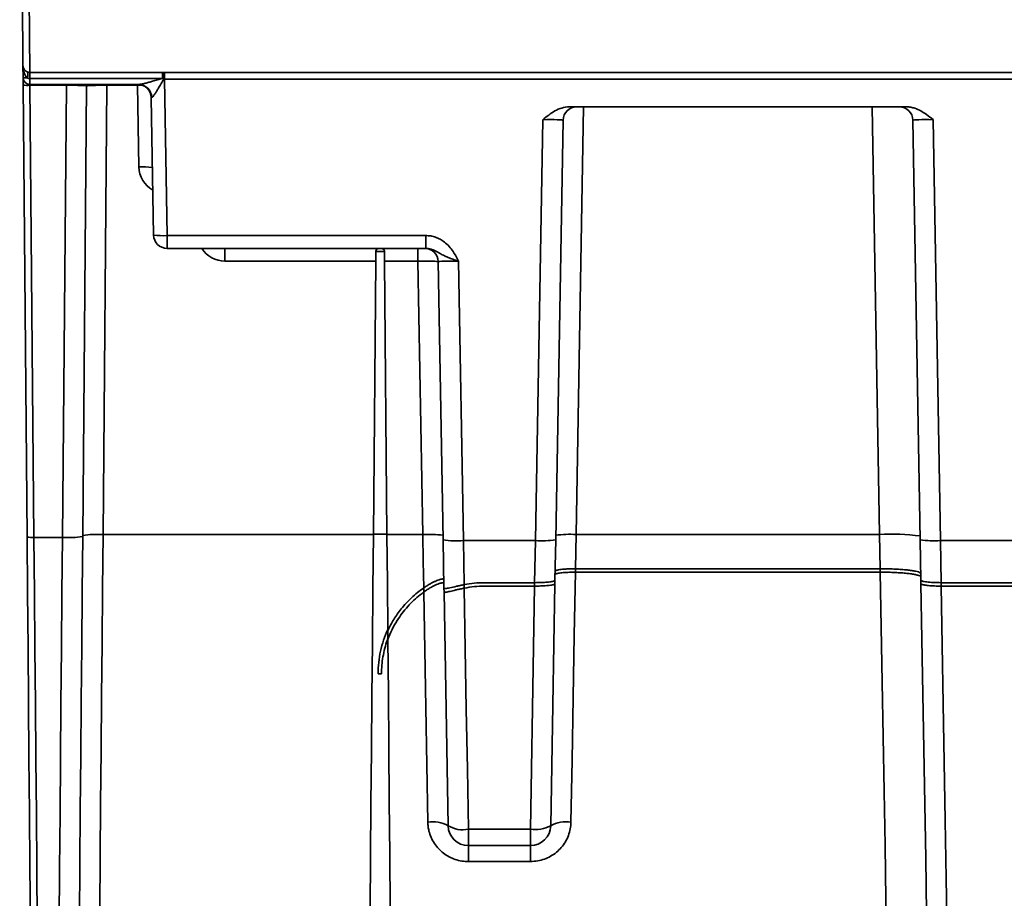
# Model space of a CAD drawing. Units: inches. Extents: x 0.2 to 8.4, y 0.1 to 10.9.
# Drawn here: x 0.9 to 1.5, y 3.1 to 3.6 of the extents above; entities that cross this region are included whole.
import ezdxf

# ---------------------------------------------------------------- set-up
doc = ezdxf.new("R2010")
doc.units = ezdxf.units.IN
doc.header["$MEASUREMENT"] = 0

msp = doc.modelspace()

# ---------------------------------------------------------------- linework, layer by layer
at = {"color": 7, "linetype": 'Continuous', "lineweight": 35}
for p, q in [((0.9489284323891337, 3.585563240410343), (0.9470389182169633, 3.802070600632176)), ((0.9510385306797653, 3.802070600632176), (0.9529623057894839, 3.581598182215034)), ((0.948988506361821, 3.578635667104928), (0.9489284323891337, 3.585563240410343)), ((0.9529623057894839, 3.581598182215034), (0.9529280448519357, 3.581598182215034)), ((0.9529623057894839, 3.581598182215034), (2.025241886724264, 3.581598182215034)), ((0.952988588152535, 3.578134366229332), (0.952988588152535, 3.581598182215034)), ((1.030082737554342, 3.578134366229332), (1.030082737554342, 3.581598182215034)), ((1.031199268656079, 3.577807538004879), (1.031199268656079, 3.581598182215034)), ((0.952988588152535, 3.578134366229332), (0.9529585511661909, 3.578134366229332)), ((1.030082737554342, 3.578134366229332), (0.952988588152535, 3.578134366229332)), ((0.952988588152535, 3.578134366229332), (0.952988588152535, 3.574670608909619)), ((1.016299515445967, 3.574670608909619), (0.952988588152535, 3.574670608909619)), ((0.9860400676723567, 3.574670608909619), (0.9859832789950506, 3.573792848382917)), ((1.030819582375581, 3.577810647302294), (1.030082737554342, 3.578134366229332)), ((2.025241886724264, 3.577807538004879), (1.031199268656079, 3.577807538004879)), ((1.031199268656079, 3.577807538004879), (1.032789351620639, 3.486697849178446)), ((0.9513229433942048, 3.311167391587937), (0.9490265219226623, 3.574310693067397)), ((0.9741801513457888, 3.574136279082242), (0.9530261343854644, 3.574136279082242)), ((0.9530261343854644, 3.574136279082242), (0.9553225558570078, 3.310992918936793)), ((0.9718837298742454, 3.310992918936793), (0.9741801513457888, 3.574136279082242)), ((0.9859832789950506, 3.573792848382917), (0.9836943667700935, 3.311508006319793)), ((0.9977925079071636, 3.574136279082242), (0.9955106356008808, 3.31264137456036)), ((1.015527001703444, 3.574136279082242), (0.9977925079071636, 3.574136279082242)), ((1.016356773451184, 3.526617356024897), (1.015527001703444, 3.574136279082242)), ((1.024916845231172, 3.486972523338721), (1.023521064022021, 3.566934031616553)), ((1.266782168515651, 3.561598183923387), (1.463034920053784, 3.561598183923387)), ((1.247079313458046, 3.309114375304557), (1.251356298716615, 3.554136280790596)), ((1.263153794430937, 3.553861547964333), (1.258888542370161, 3.309526386544968)), ((1.470928546199276, 3.309526386544968), (1.466663294138498, 3.553861547964333)), ((1.47846078985282, 3.554136280790596), (1.482737775111389, 3.309114375304557)), ((1.032789351620639, 3.486697849178446), (1.183266674627096, 3.486697849178446)), ((1.032789351620639, 3.479235946045655), (1.032789351620639, 3.486697849178446)), ((1.183266674627096, 3.479235946045655), (1.183266674627096, 3.486697849178446)), ((1.183266674627096, 3.479235946045655), (1.032789351620639, 3.479235946045655)), ((1.066472077181586, 3.471774042912863), (1.066472077181586, 3.479235946045655)), ((1.15927979439225, 3.477340623940577), (1.154230764719072, 3.477340623940577)), ((1.178752678773161, 3.479235946045655), (1.178752678773161, 3.471774042912863)), ((1.154180077304617, 3.471774042912863), (1.066472077181586, 3.471774042912863)), ((1.154180077304617, 3.471774042912863), (1.152791336014141, 3.31264137456036)), ((1.178752678773161, 3.471774042912863), (1.159330481806705, 3.471774042912863)), ((1.159330481806705, 3.471774042912863), (1.160719223097181, 3.31264137456036)), ((1.181530161354112, 3.31264137456036), (1.178752678773161, 3.471774042912863)), ((1.202356587432128, 3.471774042912863), (1.205196021297412, 3.309114375304557)), ((1.193386792385299, 3.309526386544968), (1.190559561045716, 3.471499368752589)), ((0.9955106356008808, 3.31264137456036), (1.152791336014141, 3.31264137456036)), ((1.152793682653699, 3.312903083537076), (1.160716876457623, 3.312903083537076)), ((1.160719223097181, 3.31264137456036), (1.181530161354112, 3.31264137456036)), ((1.270745173401346, 3.31264137456036), (1.270394585451369, 3.292760585558265)), ((1.270745173401346, 3.31264137456036), (1.44726972617465, 3.31264137456036)), ((1.447624068747921, 3.292760585558265), (1.44726972617465, 3.31264137456036)), ((0.9718837298742454, 3.310992918936793), (0.9553225558570078, 3.310992918936793)), ((1.193878178708762, 3.281369410483425), (1.193386792385299, 3.309526386544968)), ((1.205196021297412, 3.309114375304557), (1.247079313458046, 3.309114375304557)), ((1.205196021297412, 3.309114375304557), (1.205639066845978, 3.283488015342455)), ((1.24665644900968, 3.284643969988767), (1.247079313458046, 3.309114375304557)), ((1.258888542370161, 3.309526386544968), (1.258479288431229, 3.286064684243222)), ((1.471337800138206, 3.286064684243222), (1.470928546199276, 3.309526386544968)), ((1.482737775111389, 3.309114375304557), (1.532600111097428, 3.309114375304557)), ((1.482737775111389, 3.309114375304557), (1.483160639559756, 3.284643969988767)), ((1.270394585451369, 3.292760585558265), (1.270359385857997, 3.290762949968455)), ((1.447659268341293, 3.290762949968455), (1.270359385857997, 3.290762949968455)), ((1.270394585451369, 3.292760585558265), (1.447624068747921, 3.292760585558265)), ((1.447659268341293, 3.290762949968455), (1.447624068747921, 3.292760585558265)), ((1.205639066845978, 3.283488015342455), (1.20567426643935, 3.281459110780533)), ((1.217564219752262, 3.284643969988767), (1.24665644900968, 3.284643969988767)), ((1.24662171874422, 3.282647038390825), (1.217564219752262, 3.282647038390825)), ((1.24662171874422, 3.282647038390825), (1.24665644900968, 3.284643969988767)), ((1.258479288431229, 3.286064684243222), (1.258444088837858, 3.284067576647312)), ((1.471372530403665, 3.284067576647312), (1.471337800138206, 3.286064684243222)), ((1.483160639559756, 3.284643969988767), (1.53217677732115, 3.284643969988767)), ((1.483160639559756, 3.284643969988767), (1.483195369825215, 3.282647038390825)), ((1.532142516383601, 3.282647038390825), (1.483195369825215, 3.282647038390825)), ((1.182120106539015, 3.279196832914559), (1.182077397699058, 3.281618975600427)), ((1.193915724941692, 3.279219301988328), (1.193878178708762, 3.281369410483425)), ((1.161207324125263, 3.256711156671011), (1.161251910276866, 3.251603871670802)), ((1.155564125315976, 3.23162716377677), (1.157563931547378, 3.23162716377677)), ((1.208099283758676, 3.141192368487242), (1.244176050996783, 3.141192368487242)), ((1.208099283758676, 3.141192368487242), (1.208099283758676, 3.131598161987001)), ((1.244176050996783, 3.141192368487242), (1.244176050996783, 3.131598161987001)), ((1.244176050996783, 3.131598161987001), (1.208099283758676, 3.131598161987001)), ((1.208099283758676, 3.131598161987001), (1.208099283758676, 3.122321279821002)), ((1.244176050996783, 3.131598161987001), (1.244176050996783, 3.122321279821002)), ((1.244176050996783, 3.122321279821002), (1.208099283758676, 3.122321279821002))]:
    msp.add_line(p, q, dxfattribs=at)
at = {"color": 8, "linetype": 'Continuous', "lineweight": 35}
for p, q in [((0.9530190944667901, 3.574670608909619), (0.9530261343854644, 3.574136279082242)), ((0.9741801513457888, 3.574670608909619), (0.9741801513457888, 3.574136279082242)), ((0.9977925079071636, 3.574670608909619), (0.9977925079071636, 3.574136279082242)), ((1.015527001703444, 3.574136279082242), (1.015527001703444, 3.574670608909619)), ((1.275090680535011, 3.561598183923387), (1.270745173401346, 3.31264137456036)), ((1.44726972617465, 3.31264137456036), (1.442924219040985, 3.561598183923387))]:
    msp.add_line(p, q, dxfattribs=at)
at = {"color": 7, "linetype": 'Continuous', "lineweight": 35, "flags": 128}
for points in [[(0.9513356152478193, 3.581928882394757), (0.9515360182660796, 3.581779049458974), (0.95168432588615, 3.581527607030324), (0.9517772528126505, 3.581181829691441), (0.9518110444222867, 3.580751807992422), (0.9517852313871477, 3.580249803124957), (0.9517002830351456, 3.579690422920299), (0.9515594846616605, 3.579089741859418), (0.9513656522341624, 3.578465125075044)], [(0.9490265219226623, 3.574310693067397), (0.9490124420853139, 3.575888162844332), (0.9489993009037884, 3.577426267742679), (0.948988506361821, 3.578635667104928)], [(1.154227948751602, 3.477253387615006), (1.154218092865458, 3.476109107500494), (1.154206359667667, 3.474778797535015), (1.154193687814054, 3.473314670448735), (1.154180077304617, 3.471774042912863)], [(1.159330481806705, 3.471774042912863), (1.159316871297268, 3.473314670448735), (1.159304199443655, 3.474778797535015), (1.159292466245864, 3.476109107500494), (1.15928261035972, 3.477253387615006)], [(0.9551352940202719, 2.874288195787022), (0.9548776329967944, 2.903857056871681), (0.9546162173500238, 2.933766620687182), (0.954352455063694, 2.963995210150603), (0.9540863461378073, 2.994520913515073), (0.9538174212444503, 3.025321613702756), (0.9535466190394475, 3.056375017637851), (0.9532734701948864, 3.087658568247604), (0.9529984440386783, 3.119149649793276), (0.9527220098987361, 3.150825382539175), (0.952444167775059, 3.18266288674961), (0.9521653869955576, 3.214639077357928), (0.9518851982323224, 3.246730722632503), (0.951604540141175, 3.278914590841711), (0.9513229433942048, 3.311167391587937)], [(0.9836943667700935, 3.311508006319793), (0.9834151166626812, 3.279465053816049), (0.983135866555269, 3.247490564521411), (0.9828575551036798, 3.215607652835528), (0.9825801823079136, 3.183839491824035), (0.9823042174958835, 3.15220913722059), (0.9820296606675873, 3.120739439427891), (0.9817565118230253, 3.089453219515639), (0.9814852402901113, 3.058373151888566), (0.9812163153967545, 3.027521793619423), (0.9809492678150435, 2.996921437784012), (0.9806845668728918, 2.966594318792144), (0.9804222125702983, 2.93656237772369), (0.9801631435630846, 2.906847379660551), (0.9799068905233423, 2.877470869687167)], [(0.9955106356008808, 3.31264137456036), (0.9952327934772036, 3.281127178615041), (0.9949554206814374, 3.249680272559051), (0.9946789865414952, 3.218323536128078), (0.9944034910573761, 3.187079614393862), (0.994129403556991, 3.155971211094124), (0.993856724040342, 3.125020795302635), (0.993585452507427, 3.094250865426158), (0.9933160582861581, 3.063683655874504), (0.9930485413765362, 3.033341401057488), (0.9927833711064725, 3.003246012721983), (0.9925205474759669, 2.973419314615877), (0.9922600704850193, 2.943882954489097), (0.9920024094615418, 2.914658316094614), (0.9917475644055335, 2.885766563187942)], [(1.152791336014141, 3.31264137456036), (1.152516309857934, 3.281127178615041), (1.152242222357549, 3.249680272559051), (1.151968604185077, 3.218323536128078), (1.151695924668427, 3.187079614393862), (1.151424183807601, 3.155971211094124), (1.151154320258421, 3.125020795302635), (1.150885395365064, 3.094250865426158), (1.150618817111265, 3.063683655874504), (1.150354116169114, 3.033341401057488), (1.150091292538608, 3.003246012721983), (1.149831284875571, 2.973419314615877), (1.149573154524182, 2.943882954489097), (1.149318309468174, 2.914658316094614), (1.149066280379635, 2.885766563187942)], [(1.160719223097181, 3.31264137456036), (1.160963273611222, 3.284650716577497), (1.161207324125263, 3.256711156671011)], [(1.182077397699058, 3.281618975600427), (1.181803779526586, 3.297123399158669), (1.181530161354112, 3.31264137456036)], [(0.9553225558570078, 3.310992918936793), (0.9556041526039781, 3.278632700764796), (0.9558848106951244, 3.246341591127783), (0.9561649994583608, 3.214143056421337), (0.956444249565773, 3.182060387043072), (0.9567220916894502, 3.150116814724611), (0.9569985258293924, 3.118335541864588), (0.9572730826576884, 3.086739536197674), (0.9575462315022495, 3.055351765458547), (0.9578170337072535, 3.024194933384929), (0.9580859586006093, 2.99329162638257), (0.9583525368544081, 2.962664225526251), (0.9586162991407368, 2.932334935892793), (0.9588772454595964, 2.902325727895057), (0.9591353758109858, 2.872658366614947)], [(0.9680962536274942, 2.872658366614947), (0.9683525066672366, 2.902325727895057), (0.9686120450023612, 2.932334935892793), (0.9688739299770438, 2.962664225526251), (0.9691386309191955, 2.99329162638257), (0.9694056785009063, 3.024194933384929), (0.9696750727221742, 3.055351765458547), (0.9699463442550892, 3.086739536197674), (0.9702190237717393, 3.118335541864588), (0.9704935806000353, 3.150116814724611), (0.9707700147399775, 3.182060387043072), (0.9710469182078316, 3.214143056421337), (0.9713252296594209, 3.246341591127783), (0.9716044797668332, 3.278632700764796), (0.9718837298742454, 3.310992918936793)], [(1.270359385857997, 3.290762949968455), (1.269714529307435, 3.254185409848653), (1.26907155006852, 3.217725260372745), (1.268431386797073, 3.181418170462012), (1.267794508821009, 3.14529975037175)], [(1.452704074063266, 3.007474715871643), (1.452157307046232, 3.038160724050924), (1.451606316077994, 3.069099142647672), (1.451051570486461, 3.100266710597268), (1.450493070271637, 3.131640020170118), (1.44993081543352, 3.163195458305672), (1.449366213955844, 3.194909353277383), (1.44879926583861, 3.226757886693741), (1.448229971081818, 3.258717122831251), (1.447659268341293, 3.290762949968455)], [(1.244176050996783, 3.141192368487242), (1.244783830642327, 3.176339866460347), (1.245394426255341, 3.21165092521065), (1.246007368507913, 3.24709644640763), (1.24662171874422, 3.282647038390825)], [(1.258444088837858, 3.284067576647312), (1.25782645330617, 3.248664881622266), (1.257210225758217, 3.2133669053875), (1.256596344849821, 3.178203156935456), (1.255985279908896, 3.1432030279266)], [(1.477415596593649, 2.937876847872153), (1.476885256053522, 2.968267179467115), (1.476349752906366, 2.998938521149159), (1.475809556480095, 3.029869606497288), (1.47526560543053, 3.061039081091525), (1.474717899757673, 3.092425267848951), (1.474166439461523, 3.124006460353653), (1.473612163197902, 3.155760776191753), (1.473055540294725, 3.187666156951405), (1.472496101424077, 3.219700602886753), (1.471935254569695, 3.251841820921993), (1.471372530403665, 3.284067576647312)], [(1.483195369825215, 3.282647038390825), (1.483788130977588, 3.248356943846256), (1.484379014818314, 3.214163648183459), (1.484968021347394, 3.180093375099494), (1.485554681236915, 3.146172465623402), (1.486138055831056, 3.112426996787271), (1.486718145129814, 3.078882898958219), (1.487294010477369, 3.045566043837372), (1.487865651873719, 3.012502068461903), (1.488432599990952, 2.979716433871018), (1.488993916173247, 2.947234366439967)], [(1.18448082593445, 3.14529975037175), (1.183894166044928, 3.178558203500594), (1.183305159515849, 3.211979044086859), (1.182713337019299, 3.245534581783757), (1.182120106539015, 3.279196832914559)], [(1.196290054846563, 3.1432030279266), (1.19570010966166, 3.177003261463417), (1.195107348509287, 3.210957082559312), (1.194512240717357, 3.245037915521288), (1.193915724941692, 3.279219301988328)], [(1.20567426643935, 3.281459110780533), (1.206283454068629, 3.246207774006983), (1.206891233714174, 3.211060510697835), (1.20749666672016, 3.176045832523718), (1.208099283758676, 3.141192368487242)], [(1.161251910276866, 3.251603871670802), (1.161526936433073, 3.220081169157085), (1.161801023933458, 3.188671164008146), (1.162074172778019, 3.157396794625662), (1.162345444310934, 3.126281116743295), (1.162615307860114, 3.095346775432779), (1.162883763425559, 3.064616474431838), (1.163149872351446, 3.034112712147236), (1.163414103965687, 3.003857781654775), (1.163675519612457, 2.973873858698279), (1.16393458861967, 2.944182913690609), (1.164190841659413, 2.914806623714684), (1.164444278731686, 2.885766563187942)]]:
    msp.add_lwpolyline(points, dxfattribs=at)
at = {"color": 7, "linetype": 'Continuous', "lineweight": 35}
for centre, radius, start, end in [((0.9529280902716732, 3.58559816062595), 0.004000000000000459, 180.5000000000044, 270.0000000000008), ((0.8434113749053863, 3.578901611179756), 0.109549863037476, 359.5987191980196, 1.410478676637326), ((1.011425289876318, 3.578723982248174), 0.01941578641905492, 357.3037632603549, 8.513021393689202), ((0.9508457895418584, 3.587871393366041), 0.00942062314186643, 258.6296064868384, 273.1633869579649), ((0.9529885461636598, 3.578670601570832), 0.004000000000000459, 180.5000000000044, 270.0000000000008), ((1.015648119058096, 3.5667965858228), 0.007874015748031926, 1.000000000007557, 90), ((1.016134359420932, 3.566961852017685), 0.007710525879052969, 0.6220016378231561, 88.7726560971733), ((0.9518615142382382, 3.593375738504858), 0.01927467610523722, 261.5420347567336, 273.4640524129975), ((1.271026381693098, 3.55372414462595), 0.007874016000000037, 90, 178.9999999999963), ((1.458790623630445, 3.55372414462595), 0.007874016000000015, 0.999999999994052, 90), ((1.018923792325272, 3.487244394489727), 0.03945655441051452, 82.27237121577313, 93.73026244749339), ((1.032789484451069, 3.487109971318862), 0.007874015748030727, 180.9999999999988, 270.0000000000008), ((1.030114850565835, 3.522998587189999), 0.03639912823235727, 261.7897635557858, 274.2137230063146), ((1.182686674228846, 3.4713619398228), 0.007874015748031838, 0.9999999999978639, 90), ((0.9541583362576969, 3.330235149959528), 0.01927741844769905, 261.5420431889256, 273.4623663524969), ((0.9755548995030816, 3.362478120972109), 0.05161592307671064, 265.921408310941, 279.0730121746038), ((0.9918394520099533, 3.261156492667208), 0.051615604738394, 85.92136757578587, 99.07305290975701), ((1.185275904228274, 3.250556938931623), 0.06219732901836006, 82.55100181803945, 93.45264344663262), ((1.266627370372159, 3.261221074054239), 0.05158491645749782, 85.42145188622413, 98.5749028491032), ((1.455132667997546, 3.199127346956053), 0.1137860286549354, 82.04089995935311, 93.96246101691898), ((1.201078218268224, 3.360534675810527), 0.05158491645734696, 261.4250971508736, 274.5785481137913), ((1.250825056332207, 3.37119881093321), 0.06219732901827622, 266.5473565533646, 277.4489981819735), ((1.478992032237229, 3.371198810933196), 0.06219732901826205, 262.551001818027, 273.4526434466375), ((1.18735130557882, 3.127162435566264), 0.01836305643791483, 60.87090997267586, 98.99325463161443), ((1.264924029176639, 3.127162435566264), 0.01836305643791492, 81.00674536838628, 119.1290900273248), ((1.208099149195825, 3.14340918462595), 0.01181102400000045, 181.0000000000067, 270.0000000000008), ((1.204720287976525, 3.157031443037615), 0.01619548996196345, 238.6322122273028, 282.0425516549894), ((1.247065260586839, 3.159908109840171), 0.0189374366387057, 261.2243386507176, 298.1008974669938), ((1.244176268841642, 3.14340918462595), 0.01181102400000045, 270.0000000000008, 358.9999999999948)]:
    msp.add_arc(centre, radius, start, end, dxfattribs=at)
at = {"color": 8, "linetype": 'Continuous', "lineweight": 35}
for centre, radius, start, end in [((1.017999752524445, 3.435968191467727), 0.1381902128650034, 89.81605442674179, 91.0252950958757), ((1.032102277148439, 3.526892169314862), 0.01574803149606314, 181.0000000000036, 240.9697790038156), ((1.066472190451068, 3.487522089314862), 0.01574803149606258, 211.7470063437671, 270.0000000000008)]:
    msp.add_arc(centre, radius, start, end, dxfattribs=at)
at = {"color": 7, "linetype": 'Continuous', "lineweight": 35}
for centre, major_axis, ratio, start_param, end_param in [((0.9529280902716732, 3.58559816062595), (-6.798540130248386e-05, 0.007790355363672229), 0.5134358454184271, 1.570796326794884, 2.723348734783905), ((1.031210007231477, 3.577598160625949), (0.007876434340957195, -6.995606383330966e-05), 0.02656574685096144, 1.572409532157124, 1.620595383582766), ((0.9741713880758126, 3.573724144877919), (0.01181207369568182, 6.892220805854164e-05), 0.03488394219951946, 6.282677309669399, 7.853016898433552), ((0.9977943355652715, 3.573724144877918), (0.01181087440099271, -6.867100125651505e-05), 0.03489103530319317, 1.57115144462348, 3.14149103338877), ((1.031398549420993, 3.5667965858228), (0.007877613837598663, -0.000138174097437993), 0.05226716224818882, 2.854845634472897, 3.143422309436098), ((1.25133834310946, 3.55372414462595), (0.01181522304598226, 0.000137838756977704), 0.03485782004198173, 6.28216999695996, 7.852052882379009), ((1.478478662214083, 3.55372414462595), (0.01181522304598226, -0.000137838756977704), 0.03485782004198173, 1.57272507839024, 3.142607963813446), ((1.178749066260111, 3.4713619398228), (0.01181042568361712, 0.0001373367920565194), 0.03488617366219184, 0.0002032274986667601, 1.570086112918317), ((1.202374712560476, 3.4713619398228), (0.01181522304590588, -0.0001378387525492464), 0.03485781892717524, 1.572725078344691, 3.142607963769363)]:
    msp.add_ellipse(centre, major_axis=major_axis, ratio=ratio, start_param=start_param, end_param=end_param, dxfattribs=at)
for points, knots in [([(0.9529585511661909, 3.578134366229332), (0.9527466171354886, 3.578143246290086), (0.9521859841338385, 3.578166736878636), (0.9516802225977596, 3.578350702993597), (0.9513656522341624, 3.578465125075044)], [0, 0, 0, 0, 0.3780263203924191, 1, 1, 1, 1]), ([(1.016299515445967, 3.574670608909619), (1.01653850041639, 3.574683277673556), (1.0170177483389, 3.574708682948152), (1.018280824973099, 3.574929941171967), (1.020005431712413, 3.575319578290636), (1.022178785714608, 3.575880443397546), (1.024555517534681, 3.576533277559572), (1.027192866309904, 3.577284722369832), (1.029119365415212, 3.577851127581936), (1.030082737554342, 3.578134366229332)], [0, 0, 0, 0, 0.06671184067534067, 0.1337804255803707, 0.2981298292247951, 0.448589353966586, 0.599170076763469, 0.799559532879254, 1, 1, 1, 1]), ([(1.030819582375581, 3.577810647302294), (1.030316115400108, 3.576922741098026), (1.029309489903079, 3.575147472673832), (1.027949682001729, 3.572807315449847), (1.026749365523068, 3.570804328571902), (1.025862776227266, 3.569405167198438), (1.025153335282662, 3.568368014730519), (1.024669982299978, 3.567737914841986), (1.024208583558251, 3.567221110204827), (1.023980149813251, 3.567110984446539), (1.023844430953126, 3.567045555661551)], [0, 0, 0, 0, 0.204628683177204, 0.4091319986082909, 0.553939727462884, 0.6984464528151113, 0.778800617025975, 0.8589541578047912, 0.916200730638429, 1, 1, 1, 1]), ([(1.266782200666647, 3.561598160625949), (1.263832116004482, 3.561598160625949), (1.26100688668359, 3.560598413809394), (1.255928062342627, 3.557803179411712), (1.25360782393099, 3.555971221649238), (1.251356326975981, 3.554136262635137)], [0, 0, 0, 0, 0.5, 0.5, 1, 1, 1, 1]), ([(1.463034920053784, 3.561598183923387), (1.463854789122147, 3.561551773038562), (1.465495935140822, 3.561458871571979), (1.468325154317116, 3.560683469314164), (1.471409773132617, 3.559274887560787), (1.474909379471737, 3.556998121509879), (1.477179848231542, 3.555176304253936), (1.478444989497873, 3.55414910943134), (1.47846078985282, 3.554136280790596)], [0, 0, 0, 0, 0.140587568662498, 0.2814165547768058, 0.5004538896202018, 0.720157865772848, 0.9965050503313128, 1, 1, 1, 1]), ([(1.183266674627096, 3.486697849178446), (1.184242005912581, 3.486647277332601), (1.186192886474867, 3.486546122337859), (1.189030649259231, 3.485771320235222), (1.191698863223839, 3.484568133100351), (1.194394234914138, 3.482800768294662), (1.196965499555234, 3.480387146127978), (1.19954323345795, 3.477042806124337), (1.201184478731342, 3.474090901131041), (1.202144630603044, 3.472198064788172), (1.202346107870549, 3.471795007386481), (1.202356587432127, 3.471774042912863)], [0, 0, 0, 0, 0.1138900406021953, 0.2278055361864831, 0.3413669152348205, 0.454983923373644, 0.6031520053564436, 0.7515765533814927, 0.9472699814379874, 0.9972573209711104, 0.9999999999999999, 0.9999999999999999, 0.9999999999999999, 0.9999999999999999]), ([(1.154227948751602, 3.477253387615006), (1.154279129527202, 3.477571958620696), (1.154370050178061, 3.478137887582184), (1.154804964594343, 3.478677457262903), (1.155388116786679, 3.479110257125022), (1.155900514222019, 3.479234824578332), (1.156220403915163, 3.479235920853248), (1.156227754983004, 3.479235946045655)], [0, 0, 0, 0, 0.2526402782324973, 0.4488055966663779, 0.6452798480690932, 0.9918485279232688, 1, 1, 1, 1]), ([(1.159282659555276, 3.477253408641828), (1.159276699452531, 3.477936368770143), (1.158959262019099, 3.478434254118399), (1.158203939708847, 3.479079333738219), (1.157739481858342, 3.479235955570832), (1.157282735709146, 3.479235955570832)], [0, 0, 0, 0, 0.5, 0.5, 1, 1, 1, 1]), ([(1.183266674627096, 3.479235946045655), (1.183802196323474, 3.479208403815762), (1.184873606255115, 3.479153300504643), (1.186489271753103, 3.478744652801898), (1.188074849476929, 3.478127908664058), (1.190022409120587, 3.4771389817932), (1.192232877698885, 3.475889797598825), (1.194834085588228, 3.474545931641685), (1.19763161913948, 3.473405077622395), (1.200142648924062, 3.472512220145135), (1.201737017359599, 3.471980565371502), (1.202335937387772, 3.471780926231022), (1.202356587432128, 3.471774042912863)], [0, 0, 0, 0, 0.07495603345833873, 0.1499633707226214, 0.2356959967837513, 0.3215837780551961, 0.4748730831527306, 0.6280204964798262, 0.7710757396052969, 0.9138661929845417, 0.9970302096243595, 1, 1, 1, 1]), ([(1.258536546436447, 3.289342177048011), (1.258570976789082, 3.289422267066469), (1.25863983953458, 3.289582451849238), (1.259162492431445, 3.289815838475715), (1.259984342927226, 3.290035503159156), (1.261102488013431, 3.290235768410389), (1.262487270541474, 3.290410022362669), (1.264091734474553, 3.290554625776145), (1.265878046594687, 3.290663135302536), (1.267973667602835, 3.290745193855976), (1.269499518665724, 3.290756550261134), (1.270359385857997, 3.290762949968455)], [0, 0, 0, 0, 0.1076594515311317, 0.2153252825880168, 0.3229806816022153, 0.4306447584549114, 0.5383034681975949, 0.6459601647730074, 0.7535473578725485, 0.8611158411403255, 0.9999999999999999, 0.9999999999999999, 0.9999999999999999, 0.9999999999999999]), ([(1.270394569547279, 3.29276057555507), (1.269614531460321, 3.292760575555072), (1.268847544976827, 3.292751361837446), (1.267338590094207, 3.292715273004069), (1.26658882085504, 3.292687960863662), (1.265158925650682, 3.292616668604087), (1.264480715605175, 3.292573047742664), (1.263197046560539, 3.292470013731931), (1.262589185719807, 3.292410052307626), (1.260954287657597, 3.292213597732031), (1.260073230865337, 3.292055275618871), (1.258890497233475, 3.291713714380967), (1.258574503483064, 3.291527309758826), (1.258571227806898, 3.29133964639694)], [0, 0, 0, 0, 0.1250000000000016, 0.1250000000000016, 0.2500000000000031, 0.2500000000000031, 0.3750000000000047, 0.3750000000000047, 0.5000000000000062, 0.5000000000000062, 0.7500000000000031, 0.7500000000000031, 1, 1, 1, 1]), ([(1.471270686246843, 3.289918805053422), (1.471201372646641, 3.290078951138876), (1.47106274628219, 3.290399241378355), (1.470018651765136, 3.290866163503952), (1.46837399613553, 3.291305497166493), (1.466137928669939, 3.291706096309048), (1.463367832683941, 3.292054777495261), (1.460158096214924, 3.29234355749284), (1.456585937729634, 3.292562268058171), (1.453213827440669, 3.292688865645016), (1.450201932740145, 3.292750699979736), (1.448483401234523, 3.292757290194814), (1.44762406874792, 3.292760585558265)], [0, 0, 0, 0, 0.1076470613924049, 0.2152928245160332, 0.3229373596305479, 0.4305830149911705, 0.5382297173141487, 0.6458828728457479, 0.7534321697417583, 0.8609964303957774, 0.9304928174292102, 1, 1, 1, 1]), ([(1.447659268341293, 3.290762949968455), (1.448987213123462, 3.290754976443445), (1.451643161792002, 3.290739029038538), (1.455516087802119, 3.29061469678414), (1.459161318473973, 3.290418265480561), (1.462487874598355, 3.290150783921964), (1.465386852029415, 3.289819167676497), (1.467793755776735, 3.289434327905447), (1.469621931348942, 3.289005452076479), (1.470688922715882, 3.28859918818365), (1.471215839846976, 3.288234851805985), (1.471275557695215, 3.288025964658772), (1.471305416512303, 3.287921521459547)], [0, 0, 0, 0, 0.1073593251034164, 0.2147234285585329, 0.3220772317679853, 0.4294299266052774, 0.5368907351815992, 0.6443433043199736, 0.751930074655837, 0.85951532409237, 0.9297579138314993, 1, 1, 1, 1]), ([(1.193786659765997, 3.286605760659327), (1.193756956396943, 3.286667881611339), (1.193697550199294, 3.286792122385068), (1.193250493204047, 3.286821959022709), (1.192548724257093, 3.286724658928361), (1.191601622354771, 3.286488222475604), (1.190440491215651, 3.286106478962785), (1.18909237765365, 3.285577078288788), (1.18759291769836, 3.284893718352463), (1.18588480378145, 3.284011267639935), (1.184021626560728, 3.282929045254674), (1.182725654478543, 3.282055787105339), (1.182077397699058, 3.281618975600427)], [0, 0, 0, 0, 0.09375590462922802, 0.1875101033615086, 0.2812356936426158, 0.374975384331158, 0.4693199936297085, 0.5636955778265832, 0.6628100879761786, 0.7619757563905458, 0.8809381531266969, 1, 1, 1, 1]), ([(1.182120106539015, 3.279196832914559), (1.182807193637029, 3.27968110503557), (1.18418066891784, 3.280649156668788), (1.186169876400681, 3.281844765538636), (1.187995420258096, 3.282809891096853), (1.189619935069974, 3.283557482619125), (1.1910689735804, 3.284116189284205), (1.192244565194179, 3.284475743904794), (1.193091919336874, 3.284642838546736), (1.193694605339334, 3.284665650525441), (1.19377829747668, 3.284528941358043), (1.193824205998926, 3.284453950850552)], [0, 0, 0, 0, 0.127362705751847, 0.2545958562653717, 0.3622728140595661, 0.4698845619225852, 0.5780751468910195, 0.6862044542833344, 0.7838130046695615, 0.8814126894241986, 1, 1, 1, 1]), ([(1.193878221444632, 3.281369404820671), (1.193879869992755, 3.281274959561923), (1.193959392290397, 3.281214424524004), (1.194268078792153, 3.281156345913896), (1.194501518738565, 3.28115951204326), (1.195403848465939, 3.281255897429858), (1.196289826061932, 3.281436977838099), (1.198455595426481, 3.281922720932289), (1.199753932032582, 3.282229772571787), (1.201858747786832, 3.282701551002776), (1.202599491992301, 3.282863751507267), (1.204101022942775, 3.283180861749647), (1.20486375576046, 3.283336313680324), (1.205639015014587, 3.283488030573248)], [0, 0, 0, 0, 0.1250000000000168, 0.1250000000000168, 0.2500000000000337, 0.2500000000000337, 0.5000000000000224, 0.5000000000000224, 0.7500000000000111, 0.7500000000000111, 0.8750000000000056, 0.8750000000000056, 1, 1, 1, 1]), ([(1.205639066845978, 3.283488015342455), (1.207603247833474, 3.283823470651387), (1.211550094077021, 3.284497538130081), (1.215553261847443, 3.284595007210195), (1.217564219752262, 3.284643969988767)], [0, 0, 0, 0, 0.4976583495507352, 1, 1, 1, 1]), ([(1.217564219752262, 3.282647038390825), (1.215577662820342, 3.28259764925685), (1.211584611683273, 3.282498375314881), (1.207650928470541, 3.281806683495937), (1.20567426643935, 3.281459110780533)], [0, 0, 0, 0, 0.4975035038938681, 1, 1, 1, 1]), ([(1.258444088837858, 3.284067576647312), (1.2584096102937, 3.283987508221467), (1.258340653029701, 3.283827370961783), (1.257818736523395, 3.283594013218892), (1.256996727781154, 3.283374444927965), (1.255878596126896, 3.283174155424469), (1.25449428871193, 3.282999964973977), (1.252889850610929, 3.282855373786854), (1.251103898359437, 3.28274683943139), (1.249008050843348, 3.282664784949178), (1.247481896275375, 3.282653435317202), (1.24662171874422, 3.282647038390825)], [0, 0, 0, 0, 0.107648637372504, 0.2152978232751871, 0.3229469059554709, 0.4306075988240897, 0.5382466688802306, 0.6459051366071725, 0.7534766819197154, 0.861053510850599, 1, 1, 1, 1]), ([(1.24665644900968, 3.284643969988767), (1.247320340117469, 3.284647941738342), (1.248648303689157, 3.284655886322461), (1.250584794686284, 3.284718114566261), (1.252407425860061, 3.2848162653488), (1.254070620803775, 3.284950022190533), (1.255519624177721, 3.285115877038494), (1.256724864033988, 3.285308244778121), (1.257632263730776, 3.28552266566518), (1.258324216284916, 3.285775594135137), (1.258423242194656, 3.285960201181799), (1.258479288431229, 3.286064684243222)], [0, 0, 0, 0, 0.107370626729412, 0.2147705840499406, 0.3221482437502642, 0.429515222274777, 0.5369984975633276, 0.6444717294144878, 0.752078123157935, 0.8596822973186922, 1, 1, 1, 1]), ([(1.471337852278491, 3.286064686823593), (1.471339490004135, 3.285970861584228), (1.471417428341643, 3.285878619497958), (1.471719605443315, 3.285697170897055), (1.471947445585263, 3.285607032594787), (1.472541420502986, 3.28543508546091), (1.472904488415772, 3.285353539151264), (1.473761522672602, 3.285199216463167), (1.474260244391819, 3.285126118369822), (1.475894100255317, 3.284929538159231), (1.477210489372518, 3.284823645150161), (1.480050699828984, 3.284681707154226), (1.481600662121454, 3.2846439611233), (1.483160617547132, 3.2846439611233)], [0, 0, 0, 0, 0.1249999999999734, 0.1249999999999734, 0.2499999999999467, 0.2499999999999467, 0.3749999999999201, 0.3749999999999201, 0.4999999999998934, 0.4999999999998934, 0.7499999999999467, 0.7499999999999467, 1, 1, 1, 1]), ([(1.483195369825215, 3.282647038390825), (1.48253132036405, 3.282651017209381), (1.481203194284678, 3.282658975009212), (1.479266556857268, 3.282721081717558), (1.477443918652563, 3.28281936162218), (1.475780719186956, 3.282953082177547), (1.47433175694933, 3.283118952264401), (1.473126431333498, 3.283311284099479), (1.472219666584349, 3.283525768649114), (1.471527658458593, 3.283778539847771), (1.471428591323566, 3.283963123143561), (1.471372530403665, 3.284067576647312)], [0, 0, 0, 0, 0.1074018996557116, 0.2148081916314988, 0.3221920433829752, 0.4295659313108408, 0.5370563303731619, 0.6445368602208125, 0.7521321410925375, 0.8597345105378316, 1, 1, 1, 1]), ([(1.161207324125263, 3.256711156671011), (1.161740520910117, 3.257817374451483), (1.162806882187592, 3.260029743016076), (1.164662500356908, 3.263238006521018), (1.166705455316214, 3.266351747556097), (1.169089166331185, 3.269540831490189), (1.171833770496386, 3.272749005821341), (1.174995237696402, 3.275940328773089), (1.178393027502075, 3.2789346893223), (1.18084928639374, 3.280724222318691), (1.182077397699058, 3.281618975600427)], [0, 0, 0, 0, 0.1122155606037345, 0.2244243250470936, 0.3382792057302695, 0.4521291754893745, 0.5876369627691416, 0.7231457162737392, 0.8615749028231705, 1, 1, 1, 1]), ([(1.182120106539015, 3.279196832914559), (1.18144525295887, 3.27869069427058), (1.179441920590126, 3.277188199568938), (1.176301003082254, 3.274446404833252), (1.172783155999643, 3.270850727154826), (1.169553444092515, 3.266931517732901), (1.166454064441694, 3.262428539753416), (1.163573050358172, 3.257345605377482), (1.16202838081541, 3.253524603254089), (1.161251910276866, 3.251603871670802)], [0, 0, 0, 0, 0.07201149840094082, 0.213769282571042, 0.3555209735576997, 0.5013853168884372, 0.6472528510341647, 0.8226819645597407, 1, 1, 1, 1]), ([(1.205674266439349, 3.281459110780533), (1.204998084139543, 3.28131947516161), (1.203645734107334, 3.281040206932019), (1.201688795530751, 3.28060014013857), (1.199856040432431, 3.280166755614341), (1.198183452398298, 3.279761194713209), (1.196726134336626, 3.279413570347088), (1.195528478682986, 3.279154417496875), (1.19464926769768, 3.279020015614075), (1.194040366861289, 3.279008326759135), (1.193958813913621, 3.279146367410957), (1.193915724941691, 3.279219301988328)], [0, 0, 0, 0, 0.1101491414980466, 0.2202959099876786, 0.3303562809090534, 0.4404195694245002, 0.5517021257813398, 0.6629742798427563, 0.7710115718962315, 0.879012638622427, 1, 1, 1, 1]), ([(1.161202150053927, 3.257301583465292), (1.1593623704386, 3.253306792532991), (1.157956850556386, 3.249143767240985), (1.156044822540738, 3.240470449244742), (1.155564125051932, 3.236067167336408), (1.155564125051932, 3.231627184881636)], [0, 0, 0, 0, 0.5, 0.5, 1, 1, 1, 1]), ([(1.157563931547376, 3.23162716377677), (1.157604145282416, 3.233276257630498), (1.157684572409317, 3.236574431264802), (1.158332232612798, 3.241538823781609), (1.159382815090658, 3.246481456923426), (1.160459919864066, 3.250028059325305), (1.161143981519674, 3.251909013057741), (1.161246747669838, 3.252191587548125)], [0, 0, 0, 0, 0.2358452893978668, 0.4716885661230393, 0.7143865800097942, 0.9570924764343848, 1, 1, 1, 1]), ([(1.18448082593445, 3.14529975037175), (1.184525194588579, 3.144424634392196), (1.184613932230467, 3.142674395852723), (1.18520347175563, 3.139662163718417), (1.186336869363538, 3.136337980536763), (1.188214215641953, 3.132880019356574), (1.190641165961563, 3.129801530956501), (1.193518528934342, 3.127170776882144), (1.196798395455825, 3.125053114693916), (1.200379421583667, 3.12349804334202), (1.204183695105639, 3.122511141298451), (1.206794024574861, 3.122384570033293), (1.208099283758676, 3.122321279821002)], [0, 0, 0, 0, 0.0726513667309506, 0.1453032797583236, 0.2539809972337481, 0.3626565037177365, 0.4693394913178269, 0.5760096043407021, 0.6818746780013077, 0.787739123744069, 0.8938618816650251, 1, 1, 1, 1]), ([(1.244176050996783, 3.122321279821002), (1.245618156467685, 3.122396193247631), (1.248397390123965, 3.122540566818634), (1.252374151341978, 3.123668432959732), (1.256035943310487, 3.125345583782638), (1.259360311547152, 3.127649288419053), (1.262263862779891, 3.130483126492244), (1.264625071435073, 3.133776903805342), (1.266381180136783, 3.137413342224951), (1.26751893115661, 3.141292640991315), (1.267702650173932, 3.143964055597014), (1.267794508821009, 3.14529975037175)], [0, 0, 0, 0, 0.1172229188306059, 0.225912658868838, 0.3346108615725057, 0.4452427375094625, 0.5558849855347792, 0.6670435510609521, 0.7782149676856636, 0.8891085239464167, 1, 1, 1, 1])]:
    msp.add_open_spline(points, degree=3, knots=knots, dxfattribs=at)

doc.saveas('drawing.dxf')
